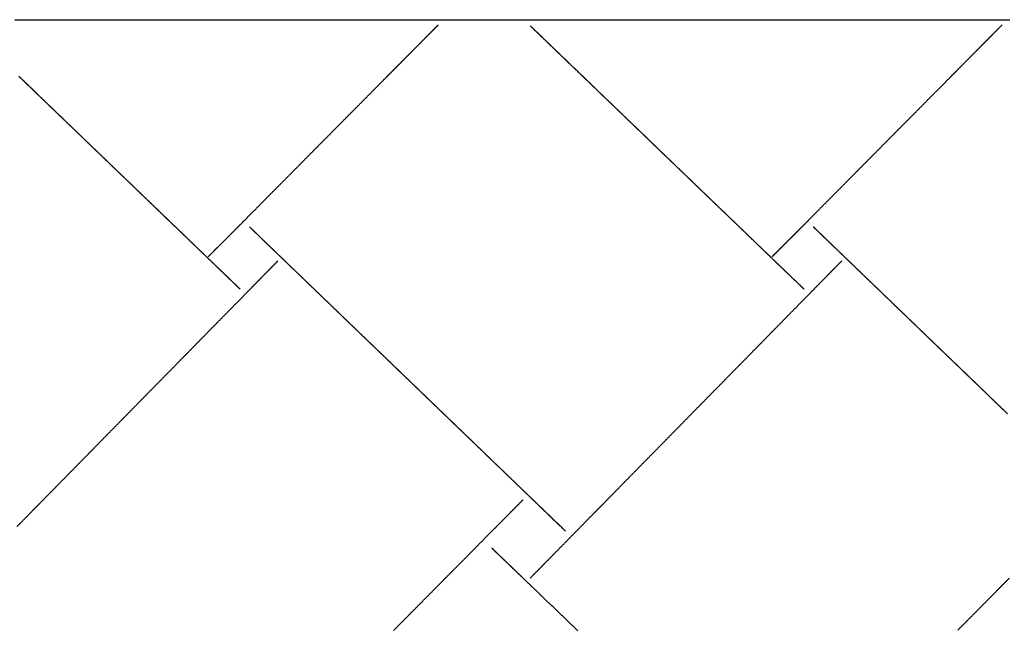
# Model space of a CAD drawing. Units: millimetres. Extents: x 3 to 1469, y -264 to -3.
# Drawn here: x 1040 to 1289, y -157 to -3 of the extents above; entities that cross this region are included whole.
import ezdxf

# ---------------------------------------------------------------- set-up
doc = ezdxf.new("R2010")
doc.units = ezdxf.units.MM
for name, color, linetype in [('Polyline010', 7, 'CONTINUOUS'), ('Polyline011', 7, 'CONTINUOUS'), ('Polyline012', 7, 'CONTINUOUS'), ('Polyline013', 7, 'CONTINUOUS'), ('Polyline016', 7, 'CONTINUOUS'), ('Polyline017', 7, 'CONTINUOUS'), ('Polyline018', 7, 'CONTINUOUS'), ('Polyline020', 7, 'CONTINUOUS'), ('Polyline021', 7, 'CONTINUOUS'), ('Polyline022', 7, 'CONTINUOUS'), ('Polyline026', 7, 'CONTINUOUS'), ('Polyline027', 7, 'CONTINUOUS'), ('Polyline028', 7, 'CONTINUOUS')]:
    doc.layers.add(name, color=color, linetype=linetype)

msp = doc.modelspace()

# ---------------------------------------------------------------- linework, layer by layer
at = {"layer": 'Polyline010'}
for points in [[(1288.62, -146.226), (1290.61, -144.223)], [(1286.55, -148.322), (1288.62, -146.226)], [(1284.39, -150.504), (1286.55, -148.322)], [(1282.15, -152.762), (1284.39, -150.504)], [(1279.85, -155.085), (1282.15, -152.762)], [(1277.5, -157.455), (1279.85, -155.085)]]:
    msp.add_open_spline(points, degree=1, dxfattribs=at)
at = {"layer": 'Polyline011'}
for points in [[(1246.93, -64.9746), (1248.08, -63.8128)], [(1243.75, -68.2186), (1244.8, -67.1492)], [(1244.8, -67.1492), (1245.86, -66.0712)], [(1245.86, -66.0712), (1246.93, -64.9746)], [(1241.45, -70.5555), (1242.63, -69.3578)], [(1242.63, -69.3578), (1243.75, -68.2186)], [(1238.92, -73.1322), (1240.22, -71.8121)], [(1240.22, -71.8121), (1241.45, -70.5555)], [(1236.14, -75.9628), (1237.56, -74.5137)], [(1237.56, -74.5137), (1238.92, -73.1322)], [(1234.63, -77.495), (1236.14, -75.9628)], [(1231.36, -80.8285), (1233.04, -79.1175)], [(1233.04, -79.1175), (1234.63, -77.495)], [(1229.59, -82.6247), (1231.36, -80.8285)], [(1225.78, -86.5089), (1227.73, -84.5193)], [(1227.73, -84.5193), (1229.59, -82.6247)], [(1223.73, -88.594), (1225.78, -86.5089)], [(1221.61, -90.7504), (1223.73, -88.594)], [(1219.43, -92.9727), (1221.61, -90.7504)], [(1217.19, -95.252), (1219.43, -92.9727)], [(1214.91, -97.5673), (1217.19, -95.252)], [(1212.61, -99.9137), (1214.91, -97.5673)], [(1207.97, -104.634), (1210.29, -102.27)], [(1210.29, -102.27), (1212.61, -99.9137)], [(1205.66, -106.987), (1207.97, -104.634)], [(1203.34, -109.349), (1205.66, -106.987)], [(1201.02, -111.705), (1203.34, -109.349)], [(1198.72, -114.048), (1201.02, -111.705)], [(1196.45, -116.365), (1198.72, -114.048)], [(1194.2, -118.647), (1196.45, -116.365)], [(1192, -120.89), (1194.2, -118.647)], [(1189.86, -123.069), (1192, -120.89)], [(1187.78, -125.186), (1189.86, -123.069)], [(1183.81, -129.221), (1185.76, -127.241)], [(1185.76, -127.241), (1187.78, -125.186)], [(1181.96, -131.108), (1183.81, -129.221)], [(1180.2, -132.901), (1181.96, -131.108)], [(1176.96, -136.199), (1178.53, -134.603)], [(1178.53, -134.603), (1180.2, -132.901)], [(1175.49, -137.689), (1176.96, -136.199)], [(1172.88, -140.354), (1174.13, -139.075)], [(1174.13, -139.075), (1175.49, -137.689)], [(1170.69, -142.577), (1171.74, -141.51)], [(1171.74, -141.51), (1172.88, -140.354)], [(1169.03, -144.269), (1169.96, -143.319)], [(1169.96, -143.319), (1170.69, -142.577)]]:
    msp.add_open_spline(points, degree=1, dxfattribs=at)
at = {"layer": 'Polyline012'}
for points in [[(1240.87, -55.1594), (1241.52, -55.7815)], [(1241.52, -55.7815), (1242, -56.2453)], [(1242, -56.2453), (1242.67, -56.8879)], [(1242.67, -56.8879), (1243.35, -57.5441)], [(1243.35, -57.5441), (1244.08, -58.2417)], [(1244.08, -58.2417), (1244.82, -58.9519)], [(1244.82, -58.9519), (1245.58, -59.6889)], [(1245.58, -59.6889), (1246.37, -60.4457)], [(1246.37, -60.4457), (1247.18, -61.2262)], [(1247.18, -61.2262), (1248.01, -62.0257)], [(1248.01, -62.0257), (1248.87, -62.8518)], [(1248.87, -62.8518), (1249.75, -63.6943)], [(1249.75, -63.6943), (1250.65, -64.5602)], [(1250.65, -64.5602), (1251.56, -65.4363)], [(1251.56, -65.4363), (1252.47, -66.3194)], [(1252.47, -66.3194), (1253.39, -67.2011)], [(1253.39, -67.2011), (1254.31, -68.0818)], [(1254.31, -68.0818), (1255.22, -68.957)], [(1255.22, -68.957), (1256.12, -69.825)], [(1256.12, -69.825), (1257.01, -70.6872)], [(1257.01, -70.6872), (1257.91, -71.5498)], [(1257.91, -71.5498), (1258.8, -72.4077)], [(1258.8, -72.4077), (1259.69, -73.264)], [(1259.69, -73.264), (1260.59, -74.1247)], [(1260.59, -74.1247), (1261.48, -74.986)], [(1261.48, -74.986), (1262.38, -75.855)], [(1262.38, -75.855), (1263.3, -76.7313)], [(1263.3, -76.7313), (1264.22, -77.62)], [(1264.22, -77.62), (1265.15, -78.512)], [(1265.15, -78.512), (1266.08, -79.4085)], [(1266.08, -79.4085), (1267.02, -80.3161)], [(1267.02, -80.3161), (1267.95, -81.2139)], [(1267.95, -81.2139), (1268.89, -82.116)], [(1268.89, -82.116), (1269.82, -83.0082)], [(1269.82, -83.0082), (1270.76, -83.9167)], [(1270.76, -83.9167), (1271.7, -84.8198)], [(1271.7, -84.8198), (1272.66, -85.741)], [(1272.66, -85.741), (1273.61, -86.6584)], [(1273.61, -86.6584), (1274.58, -87.5913)], [(1274.58, -87.5913), (1275.56, -88.5318)], [(1275.56, -88.5318), (1276.54, -89.4755)], [(1276.54, -89.4755), (1277.55, -90.4431)], [(1277.55, -90.4431), (1278.55, -91.4109)], [(1278.55, -91.4109), (1279.58, -92.3972)], [(1279.58, -92.3972), (1280.61, -93.3924)], [(1280.61, -93.3924), (1281.63, -94.3757)], [(1281.63, -94.3757), (1282.68, -95.3779)], [(1282.68, -95.3779), (1283.72, -96.385)], [(1283.72, -96.385), (1284.77, -97.3894)], [(1284.77, -97.3894), (1285.83, -98.4127)], [(1285.83, -98.4127), (1286.9, -99.4456)], [(1286.9, -99.4456), (1287.97, -100.475)], [(1287.97, -100.475), (1289.04, -101.504)], [(1289.04, -101.504), (1290.11, -102.534)]]:
    msp.add_open_spline(points, degree=1, dxfattribs=at)
at = {"layer": 'Polyline013'}
for points in [[(1159.3, -136.583), (1160.01, -137.272)], [(1160.01, -137.272), (1160.57, -137.808)], [(1160.57, -137.808), (1161.37, -138.578)], [(1161.37, -138.578), (1162.23, -139.404)], [(1162.23, -139.404), (1163.18, -140.318)], [(1163.18, -140.318), (1164.2, -141.294)], [(1164.2, -141.294), (1165.28, -142.331)], [(1165.28, -142.331), (1166.42, -143.426)], [(1166.42, -143.426), (1167.61, -144.575)], [(1167.61, -144.575), (1168.85, -145.767)], [(1168.85, -145.767), (1170.14, -147.003)], [(1170.14, -147.003), (1171.46, -148.271)], [(1171.46, -148.271), (1172.8, -149.562)], [(1172.8, -149.562), (1174.17, -150.877)], [(1174.17, -150.877), (1175.55, -152.206)], [(1175.55, -152.206), (1176.95, -153.543)], [(1176.95, -153.543), (1178.35, -154.889)], [(1178.35, -154.889), (1179.75, -156.238)], [(1179.75, -156.238), (1181.16, -157.597)]]:
    msp.add_open_spline(points, degree=1, dxfattribs=at)
at = {"layer": 'Polyline016'}
for points in [[(1169.91, -5.00278), (1169.14, -4.26553)], [(1170.62, -5.6867), (1169.91, -5.00278)], [(1171.29, -6.33288), (1170.62, -5.6867)], [(1171.92, -6.93549), (1171.29, -6.33288)], [(1172.56, -7.55383), (1171.92, -6.93549)], [(1173.2, -8.17109), (1172.56, -7.55383)], [(1173.84, -8.78191), (1173.2, -8.17109)], [(1174.48, -9.40031), (1173.84, -8.78191)], [(1175.12, -10.0116), (1174.48, -9.40031)], [(1175.76, -10.6327), (1175.12, -10.0116)], [(1176.43, -11.27), (1175.76, -10.6327)], [(1177.08, -11.899), (1176.43, -11.27)], [(1177.74, -12.5289), (1177.08, -11.899)], [(1178.39, -13.1575), (1177.74, -12.5289)], [(1179.05, -13.7944), (1178.39, -13.1575)], [(1179.73, -14.4419), (1179.05, -13.7944)], [(1180.4, -15.0926), (1179.73, -14.4419)], [(1181.06, -15.7239), (1180.4, -15.0926)], [(1181.7, -16.3432), (1181.06, -15.7239)], [(1182.38, -16.9947), (1181.7, -16.3432)], [(1183.04, -17.6307), (1182.38, -16.9947)], [(1183.69, -18.254), (1183.04, -17.6307)], [(1184.36, -18.8928), (1183.69, -18.254)], [(1185.02, -19.5309), (1184.36, -18.8928)], [(1185.68, -20.165), (1185.02, -19.5309)], [(1186.36, -20.8178), (1185.68, -20.165)], [(1187.06, -21.4894), (1186.36, -20.8178)], [(1187.77, -22.1752), (1187.06, -21.4894)], [(1188.51, -22.8848), (1187.77, -22.1752)], [(1189.26, -23.6099), (1188.51, -22.8848)], [(1190.05, -24.3696), (1189.26, -23.6099)], [(1190.87, -25.1564), (1190.05, -24.3696)], [(1191.73, -25.9821), (1190.87, -25.1564)], [(1192.6, -26.8234), (1191.73, -25.9821)], [(1193.51, -27.6911), (1192.6, -26.8234)], [(1194.44, -28.5921), (1193.51, -27.6911)], [(1195.42, -29.526), (1194.44, -28.5921)], [(1196.41, -30.4805), (1195.42, -29.526)], [(1197.43, -31.4613), (1196.41, -30.4805)], [(1198.47, -32.4613), (1197.43, -31.4613)], [(1199.51, -33.4628), (1198.47, -32.4613)], [(1200.58, -34.4884), (1199.51, -33.4628)], [(1201.65, -35.5214), (1200.58, -34.4884)], [(1202.75, -36.5773), (1201.65, -35.5214)], [(1203.86, -37.645), (1202.75, -36.5773)], [(1204.97, -38.712), (1203.86, -37.645)], [(1206.11, -39.8031), (1204.97, -38.712)], [(1207.25, -40.9052), (1206.11, -39.8031)], [(1208.4, -42.0116), (1207.25, -40.9052)], [(1209.56, -43.1276), (1208.4, -42.0116)], [(1210.73, -44.245), (1209.56, -43.1276)], [(1211.89, -45.3632), (1210.73, -44.245)], [(1213.05, -46.474), (1211.89, -45.3632)], [(1214.19, -47.5783), (1213.05, -46.474)], [(1215.33, -48.6672), (1214.19, -47.5783)], [(1216.45, -49.7435), (1215.33, -48.6672)], [(1217.55, -50.8053), (1216.45, -49.7435)], [(1218.65, -51.8611), (1217.55, -50.8053)], [(1219.73, -52.9024), (1218.65, -51.8611)], [(1220.8, -53.9255), (1219.73, -52.9024)], [(1221.84, -54.9306), (1220.8, -53.9255)], [(1222.87, -55.9137), (1221.84, -54.9306)], [(1223.87, -56.8822), (1222.87, -55.9137)], [(1224.87, -57.8371), (1223.87, -56.8822)], [(1225.85, -58.7829), (1224.87, -57.8371)], [(1226.82, -59.7197), (1225.85, -58.7829)], [(1227.79, -60.6449), (1226.82, -59.7197)], [(1228.74, -61.5567), (1227.79, -60.6449)], [(1229.66, -62.4425), (1228.74, -61.5567)], [(1230.56, -63.3086), (1229.66, -62.4425)], [(1231.43, -64.1482), (1230.56, -63.3086)], [(1232.27, -64.9586), (1231.43, -64.1482)], [(1233.09, -65.7385), (1232.27, -64.9586)], [(1233.87, -66.491), (1233.09, -65.7385)], [(1234.63, -67.2194), (1233.87, -66.491)], [(1235.36, -67.9253), (1234.63, -67.2194)], [(1236.07, -68.6106), (1235.36, -67.9253)], [(1236.75, -69.2585), (1236.07, -68.6106)], [(1237.41, -69.8963), (1236.75, -69.2585)], [(1237.9, -70.363), (1237.41, -69.8963)], [(1238.55, -70.9942), (1237.9, -70.363)]]:
    msp.add_open_spline(points, degree=1, dxfattribs=at)
at = {"layer": 'Polyline017'}
for points in [[(1287.32, -5.42649), (1288.05, -4.69149)], [(1288.05, -4.69149), (1288.79, -3.94404)], [(1285.13, -7.64135), (1285.87, -6.89577)], [(1285.87, -6.89577), (1286.59, -6.16958)], [(1286.59, -6.16958), (1287.32, -5.42649)], [(1282.06, -10.7364), (1282.84, -9.94468)], [(1282.84, -9.94468), (1283.61, -9.17113)], [(1283.61, -9.17113), (1284.38, -8.39241)], [(1284.38, -8.39241), (1285.13, -7.64135)], [(1279.56, -13.2482), (1280.43, -12.3768)], [(1280.43, -12.3768), (1281.25, -11.5504)], [(1281.25, -11.5504), (1282.06, -10.7364)], [(1277.68, -15.1496), (1278.64, -14.1786)], [(1278.64, -14.1786), (1279.56, -13.2482)], [(1274.24, -18.6209), (1275.47, -17.371)], [(1275.47, -17.371), (1276.61, -16.2278)], [(1276.61, -16.2278), (1277.68, -15.1496)], [(1271.47, -21.411), (1272.89, -19.9742)], [(1272.89, -19.9742), (1274.24, -18.6209)], [(1269.97, -22.9163), (1271.47, -21.411)], [(1266.74, -26.1743), (1268.4, -24.5069)], [(1268.4, -24.5069), (1269.97, -22.9163)], [(1265.05, -27.8788), (1266.74, -26.1743)], [(1261.56, -31.3962), (1263.35, -29.594)], [(1263.35, -29.594), (1265.05, -27.8788)], [(1259.74, -33.2332), (1261.56, -31.3962)], [(1257.92, -35.0684), (1259.74, -33.2332)], [(1254.26, -38.7614), (1256.08, -36.9211)], [(1256.08, -36.9211), (1257.92, -35.0684)], [(1252.43, -40.5973), (1254.26, -38.7614)], [(1248.86, -44.201), (1250.61, -42.433)], [(1250.61, -42.433), (1252.43, -40.5973)], [(1247.15, -45.9281), (1248.86, -44.201)], [(1245.51, -47.574), (1247.15, -45.9281)], [(1242.46, -50.6532), (1243.94, -49.1561)], [(1243.94, -49.1561), (1245.51, -47.574)], [(1239.77, -53.3749), (1241.08, -52.0567)], [(1241.08, -52.0567), (1242.46, -50.6532)], [(1237.41, -55.7544), (1238.55, -54.6066)], [(1238.55, -54.6066), (1239.77, -53.3749)], [(1235.36, -57.807), (1236.34, -56.82)], [(1236.34, -56.82), (1237.41, -55.7544)], [(1232.86, -60.3108), (1233.62, -59.5439)], [(1233.62, -59.5439), (1234.45, -58.7142)], [(1234.45, -58.7142), (1235.36, -57.807)], [(1230.49, -62.6702), (1231.08, -62.0815)], [(1231.08, -62.0815), (1231.53, -61.6335)], [(1231.53, -61.6335), (1232.17, -60.9926)], [(1232.17, -60.9926), (1232.86, -60.3108)]]:
    msp.add_open_spline(points, degree=1, dxfattribs=at)
at = {"layer": 'Polyline018'}
for points in [[(1147, -2.64583), (1148.52, -2.64583)], [(1148.52, -2.64583), (1149.59, -2.64583)], [(1149.59, -2.64583), (1151.08, -2.64583)], [(1151.08, -2.64583), (1152.55, -2.64583)], [(1152.55, -2.64583), (1154.1, -2.64583)], [(1154.1, -2.64583), (1155.68, -2.64583)], [(1155.68, -2.64583), (1157.3, -2.64583)], [(1157.3, -2.64583), (1159, -2.64583)], [(1159, -2.64583), (1160.75, -2.64583)], [(1160.75, -2.64583), (1162.57, -2.64583)], [(1162.57, -2.64583), (1164.47, -2.64583)], [(1164.47, -2.64583), (1166.44, -2.64583)], [(1166.44, -2.64583), (1168.49, -2.64583)], [(1168.49, -2.64583), (1170.6, -2.64583)], [(1170.6, -2.64583), (1172.73, -2.64583)], [(1172.73, -2.64583), (1174.88, -2.64583)], [(1174.88, -2.64583), (1177.04, -2.64583)], [(1177.04, -2.64583), (1179.18, -2.64583)], [(1179.18, -2.64583), (1181.33, -2.64583)], [(1181.33, -2.64583), (1183.47, -2.64583)], [(1183.47, -2.64583), (1185.61, -2.64583)], [(1185.61, -2.64583), (1187.74, -2.64583)], [(1187.74, -2.64583), (1189.88, -2.64583)], [(1189.88, -2.64583), (1192.03, -2.64583)], [(1192.03, -2.64583), (1194.19, -2.64583)], [(1194.19, -2.64583), (1196.32, -2.64583)], [(1196.32, -2.64583), (1198.43, -2.64583)], [(1198.43, -2.64583), (1200.51, -2.64583)], [(1200.51, -2.64583), (1202.55, -2.64583)], [(1202.55, -2.64583), (1204.57, -2.64583)], [(1204.57, -2.64583), (1206.56, -2.64583)], [(1206.56, -2.64583), (1208.51, -2.64583)], [(1208.51, -2.64583), (1210.45, -2.64583)], [(1210.45, -2.64583), (1212.37, -2.64583)], [(1212.37, -2.64583), (1214.26, -2.64583)], [(1214.26, -2.64583), (1216.14, -2.64583)], [(1216.14, -2.64583), (1217.99, -2.64583)], [(1217.99, -2.64583), (1219.83, -2.64583)], [(1219.83, -2.64583), (1221.67, -2.64583)], [(1221.67, -2.64583), (1223.48, -2.64583)], [(1223.48, -2.64583), (1225.27, -2.64583)], [(1225.27, -2.64583), (1227.05, -2.64583)], [(1227.05, -2.64583), (1228.8, -2.64583)], [(1228.8, -2.64583), (1230.54, -2.64583)], [(1230.54, -2.64583), (1232.28, -2.64583)], [(1232.28, -2.64583), (1234.03, -2.64583)], [(1234.03, -2.64583), (1235.78, -2.64583)], [(1235.78, -2.64583), (1237.54, -2.64583)], [(1237.54, -2.64583), (1239.31, -2.64583)], [(1239.31, -2.64583), (1241.07, -2.64583)], [(1241.07, -2.64583), (1242.82, -2.64583)], [(1242.82, -2.64583), (1244.55, -2.64583)], [(1244.55, -2.64583), (1246.27, -2.64583)], [(1246.27, -2.64583), (1247.96, -2.64583)], [(1247.96, -2.64583), (1249.63, -2.64583)], [(1249.63, -2.64583), (1251.29, -2.64583)], [(1251.29, -2.64583), (1252.92, -2.64583)], [(1252.92, -2.64583), (1254.51, -2.64583)], [(1254.51, -2.64583), (1256.09, -2.64583)], [(1256.09, -2.64583), (1257.64, -2.64583)], [(1257.64, -2.64583), (1259.22, -2.64583)], [(1259.22, -2.64583), (1260.77, -2.64583)], [(1260.77, -2.64583), (1262.36, -2.64583)], [(1262.36, -2.64583), (1263.9, -2.64583)], [(1263.9, -2.64583), (1265.45, -2.64583)], [(1265.45, -2.64583), (1267.04, -2.64583)], [(1267.04, -2.64583), (1268.6, -2.64583)], [(1268.6, -2.64583), (1270.19, -2.64583)], [(1270.19, -2.64583), (1271.76, -2.64583)], [(1271.76, -2.64583), (1273.37, -2.64583)], [(1273.37, -2.64583), (1274.97, -2.64583)], [(1274.97, -2.64583), (1276.55, -2.64583)], [(1276.55, -2.64583), (1278.13, -2.64583)], [(1278.13, -2.64583), (1279.69, -2.64583)], [(1279.69, -2.64583), (1281.25, -2.64583)], [(1281.25, -2.64583), (1282.8, -2.64583)], [(1282.8, -2.64583), (1284.37, -2.64583)], [(1284.37, -2.64583), (1285.9, -2.64583)], [(1285.9, -2.64583), (1287.42, -2.64583)], [(1287.42, -2.64583), (1289.03, -2.64583)], [(1289.03, -2.64583), (1290.77, -2.64583)]]:
    msp.add_open_spline(points, degree=1, dxfattribs=at)
at = {"layer": 'Polyline020'}
for points in [[(1166.08, -125.534), (1167.25, -124.346)], [(1163.74, -127.889), (1164.91, -126.714)], [(1164.91, -126.714), (1166.08, -125.534)], [(1161.4, -130.256), (1162.6, -129.046)], [(1162.6, -129.046), (1163.74, -127.889)], [(1158.85, -132.834), (1160.15, -131.518)], [(1160.15, -131.518), (1161.4, -130.256)], [(1156.04, -135.664), (1157.48, -134.211)], [(1157.48, -134.211), (1158.85, -132.834)], [(1152.93, -138.807), (1154.53, -137.194)], [(1154.53, -137.194), (1156.04, -135.664)], [(1151.23, -140.518), (1152.93, -138.807)], [(1147.56, -144.223), (1149.45, -142.32)], [(1149.45, -142.32), (1151.23, -140.518)], [(1145.58, -146.226), (1147.56, -144.223)], [(1143.5, -148.322), (1145.58, -146.226)], [(1141.34, -150.504), (1143.5, -148.322)], [(1139.1, -152.762), (1141.34, -150.504)], [(1136.8, -155.085), (1139.1, -152.762)], [(1134.45, -157.455), (1136.8, -155.085)]]:
    msp.add_open_spline(points, degree=1, dxfattribs=at)
at = {"layer": 'Polyline021'}
for points in [[(1103.89, -64.9746), (1105.03, -63.8128)], [(1100.7, -68.2186), (1101.75, -67.1492)], [(1101.75, -67.1492), (1102.81, -66.0712)], [(1102.81, -66.0712), (1103.89, -64.9746)], [(1098.41, -70.5555), (1099.58, -69.3578)], [(1099.58, -69.3578), (1100.7, -68.2186)], [(1095.88, -73.1322), (1097.17, -71.8121)], [(1097.17, -71.8121), (1098.41, -70.5555)], [(1093.09, -75.9628), (1094.52, -74.5137)], [(1094.52, -74.5137), (1095.88, -73.1322)], [(1091.59, -77.495), (1093.09, -75.9628)], [(1088.31, -80.8285), (1089.99, -79.1175)], [(1089.99, -79.1175), (1091.59, -77.495)], [(1086.55, -82.6247), (1088.31, -80.8285)], [(1082.73, -86.5089), (1084.69, -84.5193)], [(1084.69, -84.5193), (1086.55, -82.6247)], [(1080.68, -88.594), (1082.73, -86.5089)], [(1078.57, -90.7504), (1080.68, -88.594)], [(1076.38, -92.9727), (1078.57, -90.7504)], [(1074.14, -95.252), (1076.38, -92.9727)], [(1071.87, -97.5673), (1074.14, -95.252)], [(1069.56, -99.9137), (1071.87, -97.5673)], [(1064.93, -104.634), (1067.25, -102.27)], [(1067.25, -102.27), (1069.56, -99.9137)], [(1062.61, -106.987), (1064.93, -104.634)], [(1060.29, -109.349), (1062.61, -106.987)], [(1057.98, -111.705), (1060.29, -109.349)], [(1055.68, -114.048), (1057.98, -111.705)], [(1053.4, -116.365), (1055.68, -114.048)], [(1051.16, -118.647), (1053.4, -116.365)], [(1048.96, -120.89), (1051.16, -118.647)], [(1046.81, -123.069), (1048.96, -120.89)], [(1044.73, -125.186), (1046.81, -123.069)], [(1040.77, -129.221), (1042.71, -127.241)], [(1042.71, -127.241), (1044.73, -125.186)], [(1038.92, -131.108), (1040.77, -129.221)]]:
    msp.add_open_spline(points, degree=1, dxfattribs=at)
at = {"layer": 'Polyline022'}
for points in [[(1097.83, -55.1594), (1098.48, -55.7815)], [(1098.48, -55.7815), (1098.96, -56.2453)], [(1098.96, -56.2453), (1099.63, -56.8879)], [(1099.63, -56.8879), (1100.31, -57.5441)], [(1100.31, -57.5441), (1101.03, -58.2417)], [(1101.03, -58.2417), (1101.77, -58.9519)], [(1101.77, -58.9519), (1102.54, -59.6889)], [(1102.54, -59.6889), (1103.32, -60.4457)], [(1103.32, -60.4457), (1104.14, -61.2262)], [(1104.14, -61.2262), (1104.97, -62.0257)], [(1104.97, -62.0257), (1105.83, -62.8518)], [(1105.83, -62.8518), (1106.7, -63.6943)], [(1106.7, -63.6943), (1107.6, -64.5602)], [(1107.6, -64.5602), (1108.51, -65.4363)], [(1108.51, -65.4363), (1109.43, -66.3194)], [(1109.43, -66.3194), (1110.35, -67.2011)], [(1110.35, -67.2011), (1111.26, -68.0818)], [(1111.26, -68.0818), (1112.17, -68.957)], [(1112.17, -68.957), (1113.07, -69.825)], [(1113.07, -69.825), (1113.97, -70.6872)], [(1113.97, -70.6872), (1114.87, -71.5498)], [(1114.87, -71.5498), (1115.76, -72.4077)], [(1115.76, -72.4077), (1116.65, -73.264)], [(1116.65, -73.264), (1117.54, -74.1247)], [(1117.54, -74.1247), (1118.44, -74.986)], [(1118.44, -74.986), (1119.34, -75.855)], [(1119.34, -75.855), (1120.25, -76.7313)], [(1120.25, -76.7313), (1121.17, -77.62)], [(1121.17, -77.62), (1122.1, -78.512)], [(1122.1, -78.512), (1123.03, -79.4085)], [(1123.03, -79.4085), (1123.98, -80.3161)], [(1123.98, -80.3161), (1124.91, -81.2139)], [(1124.91, -81.2139), (1125.85, -82.116)], [(1125.85, -82.116), (1126.77, -83.0082)], [(1126.77, -83.0082), (1127.72, -83.9167)], [(1127.72, -83.9167), (1128.66, -84.8198)], [(1128.66, -84.8198), (1129.62, -85.741)], [(1129.62, -85.741), (1130.57, -86.6584)], [(1130.57, -86.6584), (1131.54, -87.5913)], [(1131.54, -87.5913), (1132.52, -88.5318)], [(1132.52, -88.5318), (1133.5, -89.4755)], [(1133.5, -89.4755), (1134.5, -90.4431)], [(1134.5, -90.4431), (1135.51, -91.4109)], [(1135.51, -91.4109), (1136.53, -92.3972)], [(1136.53, -92.3972), (1137.57, -93.3924)], [(1137.57, -93.3924), (1138.59, -94.3757)], [(1138.59, -94.3757), (1139.63, -95.3779)], [(1139.63, -95.3779), (1140.68, -96.385)], [(1140.68, -96.385), (1141.72, -97.3894)], [(1141.72, -97.3894), (1142.79, -98.4127)], [(1142.79, -98.4127), (1143.86, -99.4456)], [(1143.86, -99.4456), (1144.93, -100.475)], [(1144.93, -100.475), (1146, -101.504)], [(1146, -101.504), (1147.07, -102.534)], [(1147.07, -102.534), (1148.11, -103.539)], [(1148.11, -103.539), (1149.15, -104.536)], [(1149.15, -104.536), (1150.17, -105.521)], [(1150.17, -105.521), (1151.18, -106.488)], [(1151.18, -106.488), (1152.17, -107.442)], [(1152.17, -107.442), (1153.15, -108.387)], [(1153.15, -108.387), (1154.13, -109.324)], [(1154.13, -109.324), (1155.08, -110.238)], [(1155.08, -110.238), (1156.04, -111.164)], [(1156.04, -111.164), (1156.98, -112.073)], [(1156.98, -112.073), (1157.93, -112.985)], [(1157.93, -112.985), (1158.88, -113.901)], [(1158.88, -113.901), (1159.81, -114.793)], [(1159.81, -114.793), (1160.74, -115.691)], [(1160.74, -115.691), (1161.66, -116.57)], [(1161.66, -116.57), (1162.55, -117.427)], [(1162.55, -117.427), (1163.42, -118.27)], [(1163.42, -118.27), (1164.3, -119.112)], [(1164.3, -119.112), (1165.17, -119.95)], [(1165.17, -119.95), (1166.01, -120.76)], [(1166.01, -120.76), (1166.85, -121.567)], [(1166.85, -121.567), (1167.69, -122.377)], [(1167.69, -122.377), (1168.52, -123.176)], [(1168.52, -123.176), (1169.35, -123.968)], [(1169.35, -123.968), (1170.15, -124.742)], [(1170.15, -124.742), (1170.93, -125.495)], [(1170.93, -125.495), (1171.69, -126.223)], [(1171.69, -126.223), (1172.42, -126.925)], [(1172.42, -126.925), (1173.12, -127.596)], [(1173.12, -127.596), (1173.81, -128.261)], [(1173.81, -128.261), (1174.46, -128.892)], [(1174.46, -128.892), (1175.13, -129.533)], [(1175.13, -129.533), (1175.79, -130.164)], [(1175.79, -130.164), (1176.48, -130.833)], [(1176.48, -130.833), (1177.2, -131.528)], [(1177.2, -131.528), (1178, -132.288)]]:
    msp.add_open_spline(points, degree=1, dxfattribs=at)
at = {"layer": 'Polyline026'}
for points in [[(1040, -17.6307), (1039.34, -16.9947)], [(1040.65, -18.254), (1040, -17.6307)], [(1041.31, -18.8928), (1040.65, -18.254)], [(1041.97, -19.5309), (1041.31, -18.8928)], [(1042.63, -20.165), (1041.97, -19.5309)], [(1043.31, -20.8178), (1042.63, -20.165)], [(1044.01, -21.4894), (1043.31, -20.8178)], [(1044.72, -22.1752), (1044.01, -21.4894)], [(1045.46, -22.8848), (1044.72, -22.1752)], [(1046.22, -23.6099), (1045.46, -22.8848)], [(1047.01, -24.3696), (1046.22, -23.6099)], [(1047.83, -25.1564), (1047.01, -24.3696)], [(1048.68, -25.9821), (1047.83, -25.1564)], [(1049.56, -26.8234), (1048.68, -25.9821)], [(1050.46, -27.6911), (1049.56, -26.8234)], [(1051.4, -28.5921), (1050.46, -27.6911)], [(1052.37, -29.526), (1051.4, -28.5921)], [(1053.36, -30.4805), (1052.37, -29.526)], [(1054.38, -31.4613), (1053.36, -30.4805)], [(1055.42, -32.4613), (1054.38, -31.4613)], [(1056.47, -33.4628), (1055.42, -32.4613)], [(1057.53, -34.4884), (1056.47, -33.4628)], [(1058.61, -35.5214), (1057.53, -34.4884)], [(1059.71, -36.5773), (1058.61, -35.5214)], [(1060.82, -37.645), (1059.71, -36.5773)], [(1061.93, -38.712), (1060.82, -37.645)], [(1063.06, -39.8031), (1061.93, -38.712)], [(1064.21, -40.9052), (1063.06, -39.8031)], [(1065.36, -42.0116), (1064.21, -40.9052)], [(1066.52, -43.1276), (1065.36, -42.0116)], [(1067.68, -44.245), (1066.52, -43.1276)], [(1068.85, -45.3632), (1067.68, -44.245)], [(1070, -46.474), (1068.85, -45.3632)], [(1071.15, -47.5783), (1070, -46.474)], [(1072.28, -48.6672), (1071.15, -47.5783)], [(1073.4, -49.7435), (1072.28, -48.6672)], [(1074.51, -50.8053), (1073.4, -49.7435)], [(1075.6, -51.8611), (1074.51, -50.8053)], [(1076.69, -52.9024), (1075.6, -51.8611)], [(1077.75, -53.9255), (1076.69, -52.9024)], [(1078.8, -54.9306), (1077.75, -53.9255)], [(1079.82, -55.9137), (1078.8, -54.9306)], [(1080.83, -56.8822), (1079.82, -55.9137)], [(1081.82, -57.8371), (1080.83, -56.8822)], [(1082.81, -58.7829), (1081.82, -57.8371)], [(1083.78, -59.7197), (1082.81, -58.7829)], [(1084.74, -60.6449), (1083.78, -59.7197)], [(1085.69, -61.5567), (1084.74, -60.6449)], [(1086.61, -62.4425), (1085.69, -61.5567)], [(1087.51, -63.3086), (1086.61, -62.4425)], [(1088.39, -64.1482), (1087.51, -63.3086)], [(1089.23, -64.9586), (1088.39, -64.1482)], [(1090.04, -65.7385), (1089.23, -64.9586)], [(1090.82, -66.491), (1090.04, -65.7385)], [(1091.58, -67.2194), (1090.82, -66.491)], [(1092.31, -67.9253), (1091.58, -67.2194)], [(1093.03, -68.6106), (1092.31, -67.9253)], [(1093.7, -69.2585), (1093.03, -68.6106)], [(1094.37, -69.8963), (1093.7, -69.2585)], [(1094.85, -70.363), (1094.37, -69.8963)], [(1095.51, -70.9942), (1094.85, -70.363)]]:
    msp.add_open_spline(points, degree=1, dxfattribs=at)
at = {"layer": 'Polyline027'}
for points in [[(1144.28, -5.42649), (1145.01, -4.69149)], [(1145.01, -4.69149), (1145.75, -3.94404)], [(1142.08, -7.64135), (1142.82, -6.89577)], [(1142.82, -6.89577), (1143.54, -6.16958)], [(1143.54, -6.16958), (1144.28, -5.42649)], [(1139.01, -10.7364), (1139.8, -9.94468)], [(1139.8, -9.94468), (1140.56, -9.17113)], [(1140.56, -9.17113), (1141.34, -8.39241)], [(1141.34, -8.39241), (1142.08, -7.64135)], [(1136.52, -13.2482), (1137.38, -12.3768)], [(1137.38, -12.3768), (1138.2, -11.5504)], [(1138.2, -11.5504), (1139.01, -10.7364)], [(1134.63, -15.1496), (1135.6, -14.1786)], [(1135.6, -14.1786), (1136.52, -13.2482)], [(1131.19, -18.6209), (1132.43, -17.371)], [(1132.43, -17.371), (1133.56, -16.2278)], [(1133.56, -16.2278), (1134.63, -15.1496)], [(1128.42, -21.411), (1129.85, -19.9742)], [(1129.85, -19.9742), (1131.19, -18.6209)], [(1126.93, -22.9163), (1128.42, -21.411)], [(1123.7, -26.1743), (1125.35, -24.5069)], [(1125.35, -24.5069), (1126.93, -22.9163)], [(1122.01, -27.8788), (1123.7, -26.1743)], [(1118.52, -31.3962), (1120.31, -29.594)], [(1120.31, -29.594), (1122.01, -27.8788)], [(1116.69, -33.2332), (1118.52, -31.3962)], [(1114.87, -35.0684), (1116.69, -33.2332)], [(1111.21, -38.7614), (1113.04, -36.9211)], [(1113.04, -36.9211), (1114.87, -35.0684)], [(1109.39, -40.5973), (1111.21, -38.7614)], [(1105.81, -44.201), (1107.57, -42.433)], [(1107.57, -42.433), (1109.39, -40.5973)], [(1104.1, -45.9281), (1105.81, -44.201)], [(1102.47, -47.574), (1104.1, -45.9281)], [(1099.42, -50.6532), (1100.9, -49.1561)], [(1100.9, -49.1561), (1102.47, -47.574)], [(1096.73, -53.3749), (1098.03, -52.0567)], [(1098.03, -52.0567), (1099.42, -50.6532)], [(1094.36, -55.7544), (1095.5, -54.6066)], [(1095.5, -54.6066), (1096.73, -53.3749)], [(1092.31, -57.807), (1093.3, -56.82)], [(1093.3, -56.82), (1094.36, -55.7544)], [(1089.81, -60.3108), (1090.58, -59.5439)], [(1090.58, -59.5439), (1091.41, -58.7142)], [(1091.41, -58.7142), (1092.31, -57.807)], [(1087.44, -62.6702), (1088.03, -62.0815)], [(1088.03, -62.0815), (1088.48, -61.6335)], [(1088.48, -61.6335), (1089.13, -60.9926)], [(1089.13, -60.9926), (1089.81, -60.3108)]]:
    msp.add_open_spline(points, degree=1, dxfattribs=at)
at = {"layer": 'Polyline028'}
for points in [[(1038.28, -2.64583), (1040.43, -2.64583)], [(1040.43, -2.64583), (1042.56, -2.64583)], [(1042.56, -2.64583), (1044.7, -2.64583)], [(1044.7, -2.64583), (1046.84, -2.64583)], [(1046.84, -2.64583), (1048.99, -2.64583)], [(1048.99, -2.64583), (1051.14, -2.64583)], [(1051.14, -2.64583), (1053.27, -2.64583)], [(1053.27, -2.64583), (1055.38, -2.64583)], [(1055.38, -2.64583), (1057.47, -2.64583)], [(1057.47, -2.64583), (1059.51, -2.64583)], [(1059.51, -2.64583), (1061.52, -2.64583)], [(1061.52, -2.64583), (1063.51, -2.64583)], [(1063.51, -2.64583), (1065.47, -2.64583)], [(1065.47, -2.64583), (1067.41, -2.64583)], [(1067.41, -2.64583), (1069.33, -2.64583)], [(1069.33, -2.64583), (1071.22, -2.64583)], [(1071.22, -2.64583), (1073.1, -2.64583)], [(1073.1, -2.64583), (1074.95, -2.64583)], [(1074.95, -2.64583), (1076.79, -2.64583)], [(1076.79, -2.64583), (1078.62, -2.64583)], [(1078.62, -2.64583), (1080.43, -2.64583)], [(1080.43, -2.64583), (1082.22, -2.64583)], [(1082.22, -2.64583), (1084, -2.64583)], [(1084, -2.64583), (1085.76, -2.64583)], [(1085.76, -2.64583), (1087.49, -2.64583)], [(1087.49, -2.64583), (1089.23, -2.64583)], [(1089.23, -2.64583), (1090.98, -2.64583)], [(1090.98, -2.64583), (1092.74, -2.64583)], [(1092.74, -2.64583), (1094.5, -2.64583)], [(1094.5, -2.64583), (1096.27, -2.64583)], [(1096.27, -2.64583), (1098.02, -2.64583)], [(1098.02, -2.64583), (1099.77, -2.64583)], [(1099.77, -2.64583), (1101.51, -2.64583)], [(1101.51, -2.64583), (1103.22, -2.64583)], [(1103.22, -2.64583), (1104.92, -2.64583)], [(1104.92, -2.64583), (1106.59, -2.64583)], [(1106.59, -2.64583), (1108.24, -2.64583)], [(1108.24, -2.64583), (1109.87, -2.64583)], [(1109.87, -2.64583), (1111.47, -2.64583)], [(1111.47, -2.64583), (1113.04, -2.64583)], [(1113.04, -2.64583), (1114.59, -2.64583)], [(1114.59, -2.64583), (1116.17, -2.64583)], [(1116.17, -2.64583), (1117.73, -2.64583)], [(1117.73, -2.64583), (1119.32, -2.64583)], [(1119.32, -2.64583), (1120.86, -2.64583)], [(1120.86, -2.64583), (1122.4, -2.64583)], [(1122.4, -2.64583), (1123.99, -2.64583)], [(1123.99, -2.64583), (1125.55, -2.64583)], [(1125.55, -2.64583), (1127.14, -2.64583)], [(1127.14, -2.64583), (1128.72, -2.64583)], [(1128.72, -2.64583), (1130.32, -2.64583)], [(1130.32, -2.64583), (1131.92, -2.64583)], [(1131.92, -2.64583), (1133.5, -2.64583)], [(1133.5, -2.64583), (1135.08, -2.64583)], [(1135.08, -2.64583), (1136.64, -2.64583)], [(1136.64, -2.64583), (1138.21, -2.64583)], [(1138.21, -2.64583), (1139.76, -2.64583)], [(1139.76, -2.64583), (1141.33, -2.64583)], [(1141.33, -2.64583), (1142.86, -2.64583)], [(1142.86, -2.64583), (1144.38, -2.64583)], [(1144.38, -2.64583), (1145.99, -2.64583)], [(1145.99, -2.64583), (1147.73, -2.64583)], [(1147.73, -2.64583), (1149.58, -2.64583)]]:
    msp.add_open_spline(points, degree=1, dxfattribs=at)

doc.saveas('drawing.dxf')
